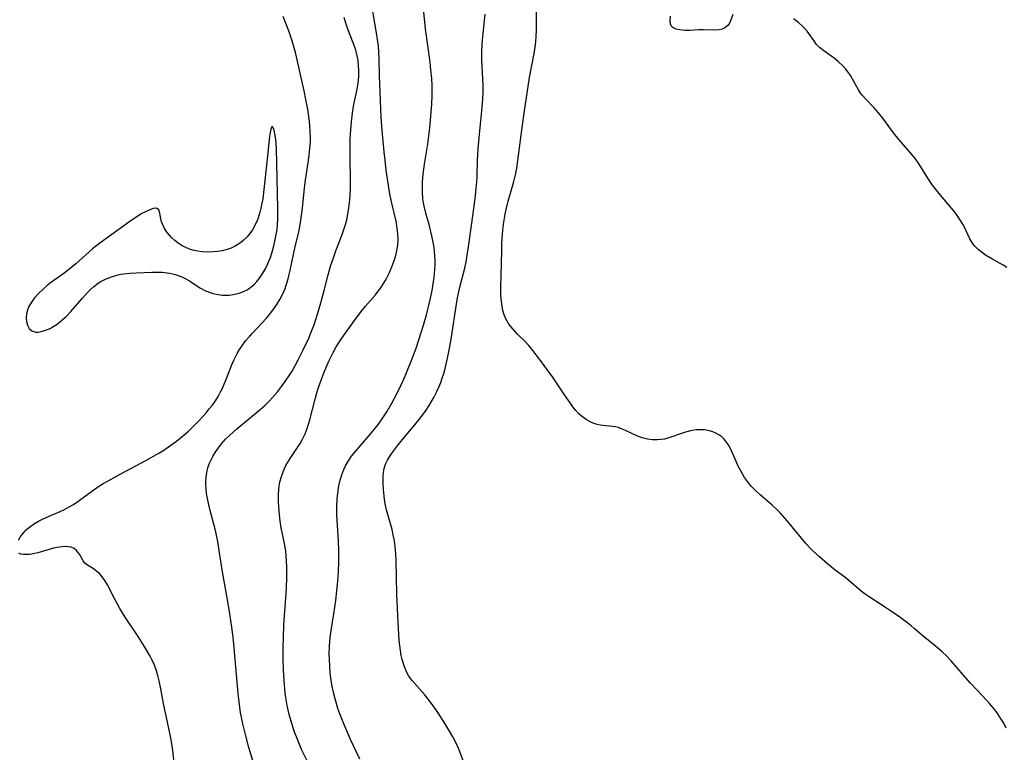
# Model space of a CAD drawing. Units: inches. Extents: x 2035308 to 2040519, y 168386 to 173830.
# Drawn here: x 2036068 to 2036205, y 169714 to 169816 of the extents above; entities that cross this region are included whole.
import ezdxf

# ---------------------------------------------------------------- set-up
doc = ezdxf.new("R2010")
doc.units = ezdxf.units.IN
doc.header["$MEASUREMENT"] = 0
doc.layers.add('c_06_T15S_R18E', color=1, linetype='Continuous')

msp = doc.modelspace()

# ---------------------------------------------------------------- linework, layer by layer
at = {"layer": 'c_06_T15S_R18E'}
for points in [[(2036108.39, 169712.85, 1090), (2036107.57, 169714.53, 1090), (2036107.23, 169715.3, 1090), (2036106.8, 169716.34, 1090), (2036106.56, 169716.99, 1090), (2036106.16, 169718.21, 1090), (2036105.81, 169719.47, 1090), (2036105.53, 169720.71, 1090), (2036105.35, 169721.8, 1090), (2036105.27, 169722.41, 1090), (2036105.1, 169724.16, 1090), (2036105.01, 169725.58, 1090), (2036104.97, 169727.16, 1090), (2036104.97, 169728.63, 1090), (2036105.01, 169730.16, 1090), (2036105.08, 169731.78, 1090), (2036105.17, 169733.15, 1090), (2036105.41, 169736.18, 1090), (2036105.45, 169737.03, 1090), (2036105.49, 169738.39, 1090), (2036105.48, 169739.91, 1090), (2036105.45, 169740.72, 1090), (2036105.39, 169741.53, 1090), (2036105.33, 169742.1, 1090), (2036105.16, 169743.11, 1090), (2036104.72, 169745.28, 1090), (2036104.58, 169746.2, 1090), (2036104.48, 169747.13, 1090), (2036104.39, 169748.17, 1090), (2036104.34, 169748.98, 1090), (2036104.32, 169749.82, 1090), (2036104.36, 169750.66, 1090), (2036104.41, 169751.07, 1090), (2036104.51, 169751.6, 1090), (2036104.68, 169752.27, 1090), (2036104.91, 169752.92, 1090), (2036105.12, 169753.42, 1090), (2036105.36, 169753.91, 1090), (2036105.84, 169754.76, 1090), (2036107.32, 169756.99, 1090), (2036107.66, 169757.57, 1090), (2036108.01, 169758.32, 1090), (2036108.29, 169759.04, 1090), (2036108.54, 169759.77, 1090), (2036108.68, 169760.26, 1090), (2036109.4, 169763.11, 1090), (2036109.64, 169763.96, 1090), (2036109.88, 169764.71, 1090), (2036110.38, 169766.11, 1090), (2036110.66, 169766.85, 1090), (2036111.31, 169768.37, 1090), (2036111.61, 169769.02, 1090), (2036111.95, 169769.68, 1090), (2036112.33, 169770.35, 1090), (2036112.74, 169771, 1090), (2036113.11, 169771.55, 1090), (2036114.85, 169774, 1090), (2036115.78, 169775.24, 1090), (2036116.36, 169775.96, 1090), (2036117.75, 169777.57, 1090), (2036118.14, 169778.05, 1090), (2036118.48, 169778.52, 1090), (2036118.87, 169779.11, 1090), (2036119.17, 169779.63, 1090), (2036119.45, 169780.16, 1090), (2036119.69, 169780.66, 1090), (2036120.12, 169781.66, 1090), (2036120.3, 169782.15, 1090), (2036120.52, 169782.81, 1090), (2036120.69, 169783.47, 1090), (2036120.82, 169784.14, 1090), (2036120.85, 169784.46, 1090), (2036120.89, 169785.23, 1090), (2036120.86, 169786.01, 1090), (2036120.78, 169786.78, 1090), (2036120.6, 169787.75, 1090), (2036120.01, 169790.22, 1090), (2036119.8, 169791.31, 1090), (2036119.66, 169792.08, 1090), (2036119.25, 169794.8, 1090), (2036119.08, 169796.16, 1090), (2036118.96, 169797.33, 1090), (2036118.69, 169800.28, 1090), (2036118.55, 169802.16, 1090), (2036118.33, 169807.9, 1090), (2036118.28, 169810.23, 1090), (2036118.24, 169811.15, 1090), (2036118.16, 169812.01, 1090), (2036118.05, 169812.91, 1090), (2036117.91, 169813.82, 1090), (2036117.21, 169817.82, 1090)], [(2036112.53, 169750.09, 1092), (2036112.69, 169751.09, 1092), (2036112.87, 169751.88, 1092), (2036113.1, 169752.64, 1092), (2036113.39, 169753.37, 1092), (2036113.62, 169753.86, 1092), (2036114.01, 169754.55, 1092), (2036114.45, 169755.2, 1092), (2036114.93, 169755.81, 1092), (2036117.14, 169758.38, 1092), (2036118.16, 169759.64, 1092), (2036118.69, 169760.38, 1092), (2036119.32, 169761.35, 1092), (2036120.02, 169762.55, 1092), (2036120.72, 169763.86, 1092), (2036121.31, 169765.07, 1092), (2036121.68, 169765.86, 1092), (2036122.12, 169766.91, 1092), (2036122.79, 169768.61, 1092), (2036123.38, 169770.17, 1092), (2036124.15, 169772.47, 1092), (2036124.42, 169773.35, 1092), (2036124.82, 169774.78, 1092), (2036125.24, 169776.47, 1092), (2036125.6, 169778.16, 1092), (2036125.84, 169779.66, 1092), (2036125.93, 169780.42, 1092), (2036125.99, 169781.17, 1092), (2036126.01, 169781.72, 1092), (2036126.01, 169782.27, 1092), (2036125.98, 169782.97, 1092), (2036125.94, 169783.53, 1092), (2036125.88, 169784.1, 1092), (2036125.76, 169784.82, 1092), (2036125.58, 169785.71, 1092), (2036125.22, 169787.09, 1092), (2036124.72, 169788.85, 1092), (2036124.49, 169789.81, 1092), (2036124.4, 169790.27, 1092), (2036124.33, 169790.86, 1092), (2036124.26, 169791.81, 1092), (2036124.26, 169792.76, 1092), (2036124.28, 169793.17, 1092), (2036124.36, 169794.24, 1092), (2036124.55, 169795.63, 1092), (2036125.01, 169798.39, 1092), (2036125.12, 169799.19, 1092), (2036125.29, 169800.69, 1092), (2036125.55, 169803.94, 1092), (2036125.61, 169805.17, 1092), (2036125.61, 169805.86, 1092), (2036125.6, 169806.55, 1092), (2036125.55, 169807.48, 1092), (2036125.44, 169808.68, 1092), (2036125.31, 169809.78, 1092), (2036124.7, 169814.38, 1092), (2036124.36, 169817.64, 1092)], [(2036156.79, 169757.46, 1096), (2036156.1, 169757.48, 1096), (2036155.43, 169757.58, 1096), (2036154.66, 169757.77, 1096), (2036153.93, 169758.05, 1096), (2036152.36, 169758.79, 1096), (2036151.7, 169759.06, 1096), (2036151.4, 169759.16, 1096), (2036150.97, 169759.26, 1096), (2036150.59, 169759.33, 1096), (2036149.3, 169759.46, 1096), (2036148.86, 169759.52, 1096), (2036148.43, 169759.62, 1096), (2036148.04, 169759.74, 1096), (2036147.65, 169759.89, 1096), (2036146.92, 169760.28, 1096), (2036146.24, 169760.78, 1096), (2036145.89, 169761.09, 1096), (2036145.48, 169761.55, 1096), (2036145.08, 169762.05, 1096), (2036144.7, 169762.58, 1096), (2036143.92, 169763.7, 1096), (2036142.25, 169766.18, 1096), (2036141.12, 169767.78, 1096), (2036140.35, 169768.84, 1096), (2036139.41, 169770.05, 1096), (2036138.98, 169770.55, 1096), (2036138.44, 169771.14, 1096), (2036137.44, 169772.12, 1096), (2036136.76, 169772.83, 1096), (2036136.24, 169773.5, 1096), (2036135.81, 169774.22, 1096), (2036135.58, 169774.78, 1096), (2036135.41, 169775.37, 1096), (2036135.28, 169775.98, 1096), (2036135.2, 169776.61, 1096), (2036135.13, 169777.46, 1096), (2036135.12, 169778.67, 1096), (2036135.23, 169783.58, 1096), (2036135.27, 169784.68, 1096), (2036135.34, 169785.92, 1096), (2036135.4, 169786.51, 1096), (2036135.53, 169787.59, 1096), (2036135.73, 169788.71, 1096), (2036135.86, 169789.35, 1096), (2036136.15, 169790.5, 1096), (2036136.75, 169792.57, 1096), (2036136.93, 169793.26, 1096), (2036137.14, 169794.18, 1096), (2036137.31, 169795.09, 1096), (2036137.57, 169796.82, 1096), (2036138.05, 169800.73, 1096), (2036138.32, 169802.69, 1096), (2036139.09, 169807.64, 1096), (2036139.68, 169810.75, 1096), (2036139.85, 169811.81, 1096), (2036139.94, 169812.56, 1096), (2036140.01, 169813.31, 1096), (2036140.06, 169814.17, 1096), (2036140.07, 169815.02, 1096), (2036140.03, 169817.68, 1096)], [(2036129.94, 169712.96, 1094), (2036129.38, 169714.43, 1094), (2036129.16, 169714.96, 1094), (2036128.82, 169715.67, 1094), (2036128.45, 169716.36, 1094), (2036128.01, 169717.14, 1094), (2036127.32, 169718.29, 1094), (2036126.58, 169719.44, 1094), (2036126.2, 169720.01, 1094), (2036125.51, 169720.97, 1094), (2036124.58, 169722.15, 1094), (2036122.82, 169724.18, 1094), (2036122.39, 169724.78, 1094), (2036122.06, 169725.36, 1094), (2036121.71, 169726.19, 1094), (2036121.45, 169727.07, 1094), (2036121.32, 169727.61, 1094), (2036121.2, 169728.3, 1094), (2036121.11, 169729, 1094), (2036121.04, 169729.71, 1094), (2036120.99, 169730.51, 1094), (2036120.86, 169733.13, 1094), (2036120.7, 169736.17, 1094), (2036120.63, 169740.71, 1094), (2036120.59, 169741.64, 1094), (2036120.48, 169742.71, 1094), (2036120.37, 169743.51, 1094), (2036120.22, 169744.31, 1094), (2036120.05, 169745.08, 1094), (2036119.3, 169747.79, 1094), (2036119.12, 169748.6, 1094), (2036119.02, 169749.25, 1094), (2036118.88, 169750.54, 1094), (2036118.82, 169751.48, 1094), (2036118.81, 169752.38, 1094), (2036118.85, 169752.94, 1094), (2036118.95, 169753.49, 1094), (2036119.04, 169753.81, 1094), (2036119.19, 169754.21, 1094), (2036119.43, 169754.68, 1094), (2036119.7, 169755.14, 1094), (2036120.06, 169755.68, 1094), (2036120.76, 169756.62, 1094), (2036121.48, 169757.52, 1094), (2036123.2, 169759.55, 1094), (2036123.98, 169760.54, 1094), (2036124.76, 169761.6, 1094), (2036125.2, 169762.25, 1094), (2036125.53, 169762.79, 1094), (2036125.85, 169763.33, 1094), (2036126.27, 169764.16, 1094), (2036126.54, 169764.77, 1094), (2036126.79, 169765.4, 1094), (2036127.01, 169766.03, 1094), (2036127.21, 169766.64, 1094), (2036127.41, 169767.34, 1094), (2036127.74, 169768.76, 1094), (2036127.92, 169769.68, 1094), (2036128.22, 169771.4, 1094), (2036129.04, 169776.58, 1094), (2036129.18, 169777.35, 1094), (2036129.44, 169778.61, 1094), (2036130.11, 169781.24, 1094), (2036130.3, 169782.14, 1094), (2036130.46, 169783.02, 1094), (2036130.64, 169784.19, 1094), (2036131.03, 169787.14, 1094), (2036131.54, 169790.82, 1094), (2036131.66, 169791.82, 1094), (2036131.78, 169793.18, 1094), (2036131.82, 169793.91, 1094), (2036131.88, 169796.17, 1094), (2036131.98, 169797.74, 1094), (2036132.16, 169799.78, 1094), (2036132.49, 169803, 1094), (2036132.63, 169804.63, 1094), (2036132.66, 169805.61, 1094), (2036132.65, 169806.54, 1094), (2036132.62, 169807.46, 1094), (2036132.5, 169810.02, 1094), (2036132.49, 169811.16, 1094), (2036132.53, 169812.31, 1094), (2036132.61, 169813.25, 1094), (2036132.93, 169816.41, 1094)], [(2036167.21, 169816.35, 1098), (2036166.9, 169815.47, 1098), (2036166.75, 169815.15, 1098), (2036166.54, 169814.85, 1098), (2036166.11, 169814.51, 1098), (2036165.75, 169814.35, 1098), (2036165.33, 169814.24, 1098), (2036164.68, 169814.19, 1098), (2036163.14, 169814.25, 1098), (2036162.52, 169814.24, 1098), (2036161.25, 169814.16, 1098), (2036160.6, 169814.16, 1098), (2036159.88, 169814.22, 1098), (2036159.39, 169814.33, 1098), (2036158.94, 169814.54, 1098), (2036158.7, 169814.78, 1098), (2036158.59, 169815.07, 1098), (2036158.57, 169815.38, 1098), (2036158.6, 169816.14, 1098)], [(2036068.32, 169743.59, 1086), (2036068.58, 169744.02, 1086), (2036068.82, 169744.36, 1086), (2036069.1, 169744.7, 1086), (2036069.44, 169745.06, 1086), (2036069.84, 169745.4, 1086), (2036070.54, 169745.89, 1086), (2036071.09, 169746.21, 1086), (2036071.67, 169746.5, 1086), (2036072.6, 169746.91, 1086), (2036074.1, 169747.55, 1086), (2036074.72, 169747.85, 1086), (2036075.33, 169748.18, 1086), (2036075.93, 169748.53, 1086), (2036076.56, 169748.95, 1086), (2036077.12, 169749.35, 1086), (2036078.96, 169750.71, 1086), (2036079.41, 169751.01, 1086), (2036080.07, 169751.41, 1086), (2036080.73, 169751.79, 1086), (2036082.41, 169752.71, 1086), (2036085.98, 169754.61, 1086), (2036087.77, 169755.64, 1086), (2036088.32, 169755.97, 1086), (2036089.12, 169756.5, 1086), (2036090.21, 169757.3, 1086), (2036091.29, 169758.18, 1086), (2036091.85, 169758.68, 1086), (2036092.39, 169759.19, 1086), (2036093.4, 169760.21, 1086), (2036094.32, 169761.23, 1086), (2036094.75, 169761.76, 1086), (2036095.17, 169762.29, 1086), (2036095.59, 169762.88, 1086), (2036095.98, 169763.48, 1086), (2036096.32, 169764.11, 1086), (2036096.61, 169764.72, 1086), (2036097.13, 169765.97, 1086), (2036097.83, 169767.77, 1086), (2036098.19, 169768.6, 1086), (2036098.62, 169769.44, 1086), (2036098.93, 169769.97, 1086), (2036099.26, 169770.46, 1086), (2036099.78, 169771.17, 1086), (2036100.34, 169771.84, 1086), (2036100.67, 169772.21, 1086), (2036102.03, 169773.61, 1086), (2036102.66, 169774.32, 1086), (2036103.26, 169775.05, 1086), (2036103.77, 169775.74, 1086), (2036104.08, 169776.2, 1086), (2036104.51, 169776.91, 1086), (2036104.87, 169777.59, 1086), (2036105.19, 169778.29, 1086), (2036105.41, 169778.87, 1086), (2036105.69, 169779.78, 1086), (2036106.01, 169781.15, 1086), (2036106.57, 169784.01, 1086), (2036107.14, 169786.27, 1086), (2036107.24, 169786.76, 1086), (2036107.44, 169787.83, 1086), (2036107.66, 169789.54, 1086), (2036107.89, 169791.92, 1086), (2036108.02, 169793.11, 1086), (2036108.5, 169796.18, 1086), (2036108.59, 169796.89, 1086), (2036108.69, 169797.84, 1086), (2036108.75, 169798.79, 1086), (2036108.76, 169799.16, 1086), (2036108.73, 169800.26, 1086), (2036108.69, 169800.92, 1086), (2036108.62, 169801.58, 1086), (2036108.53, 169802.23, 1086), (2036108.37, 169803.27, 1086), (2036108.13, 169804.6, 1086), (2036107.88, 169805.81, 1086), (2036107.32, 169808.22, 1086), (2036106.84, 169810.5, 1086), (2036106.7, 169811.08, 1086), (2036106.43, 169812.05, 1086), (2036106.09, 169813.12, 1086), (2036105.79, 169813.96, 1086), (2036104.97, 169816.09, 1086)], [(2036101.39, 169711.16, 1088), (2036100.24, 169714.89, 1088), (2036099.8, 169716.48, 1088), (2036099.39, 169718.18, 1088), (2036099.09, 169719.74, 1088), (2036098.87, 169721.18, 1088), (2036098.73, 169722.36, 1088), (2036098.21, 169728.68, 1088), (2036098.06, 169730.15, 1088), (2036097.88, 169731.56, 1088), (2036097.61, 169733.38, 1088), (2036097.33, 169735.1, 1088), (2036096.58, 169739.21, 1088), (2036096.13, 169742.17, 1088), (2036095.92, 169743.4, 1088), (2036095.69, 169744.49, 1088), (2036095.55, 169745.12, 1088), (2036094.87, 169747.71, 1088), (2036094.68, 169748.47, 1088), (2036094.5, 169749.34, 1088), (2036094.38, 169750.04, 1088), (2036094.31, 169750.73, 1088), (2036094.28, 169751.19, 1088), (2036094.28, 169751.63, 1088), (2036094.33, 169752.29, 1088), (2036094.42, 169752.94, 1088), (2036094.56, 169753.58, 1088), (2036094.75, 169754.14, 1088), (2036094.87, 169754.43, 1088), (2036095.24, 169755.16, 1088), (2036095.67, 169755.87, 1088), (2036096.02, 169756.38, 1088), (2036096.4, 169756.88, 1088), (2036096.99, 169757.55, 1088), (2036097.58, 169758.13, 1088), (2036098.56, 169758.99, 1088), (2036101.24, 169761.2, 1088), (2036101.83, 169761.7, 1088), (2036102.47, 169762.28, 1088), (2036103.09, 169762.89, 1088), (2036103.52, 169763.35, 1088), (2036104.18, 169764.14, 1088), (2036104.73, 169764.84, 1088), (2036105.25, 169765.56, 1088), (2036105.93, 169766.57, 1088), (2036106.2, 169766.99, 1088), (2036106.63, 169767.76, 1088), (2036107.04, 169768.55, 1088), (2036107.69, 169769.83, 1088), (2036108.51, 169771.56, 1088), (2036108.92, 169772.51, 1088), (2036109.25, 169773.41, 1088), (2036109.73, 169774.86, 1088), (2036110.19, 169776.46, 1088), (2036110.66, 169778.17, 1088), (2036111.2, 169780.34, 1088), (2036111.55, 169781.54, 1088), (2036111.98, 169782.83, 1088), (2036112.27, 169783.64, 1088), (2036112.93, 169785.31, 1088), (2036113.25, 169786.17, 1088), (2036113.44, 169786.72, 1088), (2036113.61, 169787.29, 1088), (2036113.77, 169787.92, 1088), (2036113.98, 169789, 1088), (2036114.08, 169789.6, 1088), (2036114.21, 169790.7, 1088), (2036114.3, 169792.19, 1088), (2036114.32, 169793.67, 1088), (2036114.26, 169796.17, 1088), (2036114.24, 169797.85, 1088), (2036114.26, 169799.16, 1088), (2036114.33, 169800.45, 1088), (2036114.42, 169801.49, 1088), (2036114.56, 169802.68, 1088), (2036114.77, 169803.88, 1088), (2036115.2, 169806, 1088), (2036115.34, 169806.86, 1088), (2036115.43, 169807.73, 1088), (2036115.45, 169808.17, 1088), (2036115.45, 169808.64, 1088), (2036115.42, 169809.32, 1088), (2036115.35, 169809.99, 1088), (2036115.23, 169810.65, 1088), (2036115.09, 169811.23, 1088), (2036114.94, 169811.72, 1088), (2036114.68, 169812.42, 1088), (2036113.93, 169814.33, 1088), (2036113.65, 169815.15, 1088), (2036113.42, 169815.94, 1088)], [(2036205.16, 169781.32, 1098), (2036204.64, 169781.64, 1098), (2036203.09, 169782.52, 1098), (2036202.22, 169783.06, 1098), (2036201.78, 169783.36, 1098), (2036201.2, 169783.82, 1098), (2036200.68, 169784.33, 1098), (2036200.49, 169784.57, 1098), (2036200.31, 169784.82, 1098), (2036200.04, 169785.28, 1098), (2036199.27, 169787, 1098), (2036199.08, 169787.35, 1098), (2036198.77, 169787.86, 1098), (2036198.4, 169788.4, 1098), (2036198, 169788.93, 1098), (2036195.98, 169791.36, 1098), (2036194.88, 169792.75, 1098), (2036194.22, 169793.68, 1098), (2036193.04, 169795.65, 1098), (2036192.52, 169796.36, 1098), (2036192.07, 169796.91, 1098), (2036190.26, 169799.01, 1098), (2036189.5, 169799.98, 1098), (2036187.99, 169802.01, 1098), (2036187.41, 169802.74, 1098), (2036186.75, 169803.49, 1098), (2036185.68, 169804.58, 1098), (2036185.15, 169805.18, 1098), (2036184.92, 169805.49, 1098), (2036184.62, 169805.95, 1098), (2036183.95, 169807.19, 1098), (2036183.54, 169807.91, 1098), (2036183.21, 169808.38, 1098), (2036182.84, 169808.84, 1098), (2036182.45, 169809.27, 1098), (2036181.86, 169809.82, 1098), (2036181.24, 169810.33, 1098), (2036179.84, 169811.31, 1098), (2036179.21, 169811.81, 1098), (2036178.82, 169812.22, 1098), (2036178.43, 169812.74, 1098), (2036177.51, 169814.04, 1098), (2036176.96, 169814.67, 1098), (2036176.33, 169815.25, 1098), (2036175.65, 169815.76, 1098)], [(2036205.06, 169717.56, 1096), (2036204.75, 169718.23, 1096), (2036204.31, 169718.96, 1096), (2036203.82, 169719.67, 1096), (2036203.32, 169720.32, 1096), (2036202.79, 169720.96, 1096), (2036202.35, 169721.45, 1096), (2036201.05, 169722.8, 1096), (2036200.09, 169723.84, 1096), (2036199.15, 169724.91, 1096), (2036197.42, 169726.94, 1096), (2036196.83, 169727.57, 1096), (2036196.22, 169728.14, 1096), (2036195.26, 169728.95, 1096), (2036193.59, 169730.29, 1096), (2036192.35, 169731.37, 1096), (2036191.94, 169731.73, 1096), (2036191.47, 169732.09, 1096), (2036190.35, 169732.91, 1096), (2036189.22, 169733.69, 1096), (2036188.49, 169734.18, 1096), (2036186.09, 169735.73, 1096), (2036185.54, 169736.13, 1096), (2036185.01, 169736.54, 1096), (2036183.29, 169738.02, 1096), (2036182.75, 169738.44, 1096), (2036181.41, 169739.42, 1096), (2036180.39, 169740.25, 1096), (2036179.22, 169741.26, 1096), (2036178.33, 169742.09, 1096), (2036177.93, 169742.5, 1096), (2036177.4, 169743.09, 1096), (2036174.78, 169746.22, 1096), (2036173.77, 169747.36, 1096), (2036173.37, 169747.78, 1096), (2036172.68, 169748.43, 1096), (2036171.04, 169749.85, 1096), (2036170.41, 169750.42, 1096), (2036169.82, 169751.03, 1096), (2036169.56, 169751.32, 1096), (2036169.25, 169751.71, 1096), (2036168.87, 169752.24, 1096), (2036168.37, 169753.08, 1096), (2036168.03, 169753.73, 1096), (2036167.72, 169754.39, 1096), (2036167.18, 169755.65, 1096), (2036166.94, 169756.16, 1096), (2036166.58, 169756.82, 1096), (2036166.3, 169757.22, 1096), (2036166.01, 169757.57, 1096), (2036165.69, 169757.88, 1096), (2036165.31, 169758.16, 1096), (2036164.9, 169758.4, 1096), (2036164.46, 169758.59, 1096), (2036164.01, 169758.73, 1096), (2036163.31, 169758.85, 1096), (2036162.78, 169758.88, 1096), (2036162.17, 169758.84, 1096), (2036161.55, 169758.75, 1096), (2036160.69, 169758.55, 1096), (2036160.12, 169758.36, 1096), (2036158.5, 169757.78, 1096), (2036157.76, 169757.58, 1096), (2036157.31, 169757.51, 1096), (2036156.79, 169757.46, 1096)], [(2036115.58, 169713.26, 1092), (2036114.32, 169715.97, 1092), (2036113.36, 169718.17, 1092), (2036112.82, 169719.54, 1092), (2036112.56, 169720.27, 1092), (2036112.34, 169720.97, 1092), (2036112.16, 169721.6, 1092), (2036111.94, 169722.49, 1092), (2036111.76, 169723.39, 1092), (2036111.63, 169724.18, 1092), (2036111.5, 169725.16, 1092), (2036111.42, 169726.06, 1092), (2036111.37, 169727.15, 1092), (2036111.36, 169727.74, 1092), (2036111.4, 169728.96, 1092), (2036111.49, 169730.12, 1092), (2036111.62, 169731.07, 1092), (2036111.99, 169733.4, 1092), (2036112.25, 169735.24, 1092), (2036112.45, 169737.05, 1092), (2036112.54, 169737.93, 1092), (2036112.64, 169739.18, 1092), (2036112.7, 169740.61, 1092), (2036112.7, 169742.17, 1092), (2036112.63, 169743.5, 1092), (2036112.44, 169746.32, 1092), (2036112.4, 169747.17, 1092), (2036112.4, 169748.19, 1092), (2036112.45, 169749.24, 1092), (2036112.53, 169750.09, 1092)], [(2036090.21, 169709.71, 1086), (2036089.71, 169714.45, 1086), (2036089.53, 169715.7, 1086), (2036089.3, 169716.85, 1086), (2036088.42, 169720.97, 1086), (2036088.04, 169723.02, 1086), (2036087.81, 169724.12, 1086), (2036087.67, 169724.68, 1086), (2036087.44, 169725.48, 1086), (2036087.17, 169726.26, 1086), (2036086.86, 169726.96, 1086), (2036086.56, 169727.54, 1086), (2036085.83, 169728.76, 1086), (2036084.89, 169730.24, 1086), (2036083.1, 169732.92, 1086), (2036082.35, 169734.14, 1086), (2036081.71, 169735.31, 1086), (2036080.65, 169737.4, 1086), (2036080.29, 169738, 1086), (2036079.93, 169738.51, 1086), (2036079.53, 169738.96, 1086), (2036079.24, 169739.22, 1086), (2036078.9, 169739.48, 1086), (2036078.57, 169739.71, 1086), (2036077.89, 169740.11, 1086), (2036077.54, 169740.38, 1086), (2036077.3, 169740.71, 1086), (2036076.96, 169741.34, 1086), (2036076.78, 169741.64, 1086), (2036076.57, 169741.93, 1086), (2036076.35, 169742.17, 1086), (2036076.02, 169742.43, 1086), (2036075.63, 169742.61, 1086), (2036075.23, 169742.68, 1086), (2036074.79, 169742.69, 1086), (2036074.4, 169742.67, 1086), (2036073.98, 169742.62, 1086), (2036073.17, 169742.46, 1086), (2036072.71, 169742.34, 1086), (2036070.99, 169741.83, 1086), (2036070.35, 169741.69, 1086), (2036069.88, 169741.62, 1086), (2036069.44, 169741.58, 1086), (2036069.02, 169741.59, 1086), (2036068.66, 169741.66, 1086), (2036068.37, 169741.79, 1086)]]:
    msp.add_polyline3d(points, dxfattribs=at)
msp.add_polyline3d([(2036076.16, 169775.92, 1084), (2036077.18, 169777.11, 1084), (2036077.88, 169777.88, 1084), (2036078.29, 169778.29, 1084), (2036078.71, 169778.67, 1084), (2036079.17, 169779.03, 1084), (2036079.66, 169779.35, 1084), (2036080.46, 169779.77, 1084), (2036081.19, 169780.06, 1084), (2036081.94, 169780.27, 1084), (2036082.48, 169780.39, 1084), (2036082.85, 169780.45, 1084), (2036083.74, 169780.55, 1084), (2036084.64, 169780.61, 1084), (2036086.79, 169780.69, 1084), (2036087.51, 169780.7, 1084), (2036088.22, 169780.67, 1084), (2036089.26, 169780.55, 1084), (2036090.08, 169780.37, 1084), (2036090.97, 169780.05, 1084), (2036091.51, 169779.78, 1084), (2036092.03, 169779.47, 1084), (2036093.46, 169778.52, 1084), (2036094.23, 169778.1, 1084), (2036094.85, 169777.85, 1084), (2036095.28, 169777.72, 1084), (2036095.72, 169777.63, 1084), (2036096.57, 169777.52, 1084), (2036097.03, 169777.51, 1084), (2036097.48, 169777.52, 1084), (2036098.29, 169777.63, 1084), (2036098.9, 169777.78, 1084), (2036099.48, 169777.99, 1084), (2036100.01, 169778.26, 1084), (2036100.3, 169778.45, 1084), (2036100.56, 169778.65, 1084), (2036100.95, 169779, 1084), (2036101.31, 169779.39, 1084), (2036101.69, 169779.86, 1084), (2036102.15, 169780.53, 1084), (2036102.56, 169781.24, 1084), (2036102.8, 169781.73, 1084), (2036103.01, 169782.22, 1084), (2036103.2, 169782.72, 1084), (2036103.41, 169783.32, 1084), (2036103.68, 169784.34, 1084), (2036103.84, 169784.99, 1084), (2036103.97, 169785.66, 1084), (2036104.08, 169786.32, 1084), (2036104.18, 169787.17, 1084), (2036104.24, 169788.2, 1084), (2036104.24, 169789.51, 1084), (2036104.04, 169797.8, 1084), (2036104, 169798.49, 1084), (2036103.95, 169799.08, 1084), (2036103.87, 169799.58, 1084), (2036103.78, 169800.12, 1084), (2036103.68, 169800.55, 1084), (2036103.44, 169800.89, 1084), (2036103.25, 169800.48, 1084), (2036103.16, 169800.03, 1084), (2036103.08, 169799.49, 1084), (2036102.97, 169798.61, 1084), (2036102.75, 169796.35, 1084), (2036102.31, 169792.11, 1084), (2036102.14, 169790.82, 1084), (2036102.04, 169790.25, 1084), (2036101.89, 169789.53, 1084), (2036101.69, 169788.82, 1084), (2036101.4, 169787.94, 1084), (2036101.14, 169787.33, 1084), (2036100.72, 169786.53, 1084), (2036100.37, 169786.03, 1084), (2036099.98, 169785.57, 1084), (2036099.42, 169785.05, 1084), (2036099.06, 169784.76, 1084), (2036098.68, 169784.5, 1084), (2036098.25, 169784.25, 1084), (2036097.8, 169784.03, 1084), (2036097.24, 169783.82, 1084), (2036096.54, 169783.64, 1084), (2036095.9, 169783.54, 1084), (2036095.25, 169783.48, 1084), (2036094.59, 169783.47, 1084), (2036093.74, 169783.51, 1084), (2036093.18, 169783.59, 1084), (2036092.65, 169783.7, 1084), (2036092.15, 169783.83, 1084), (2036091.58, 169784.04, 1084), (2036091, 169784.35, 1084), (2036090.45, 169784.72, 1084), (2036090, 169785.06, 1084), (2036089.58, 169785.44, 1084), (2036089.23, 169785.8, 1084), (2036088.92, 169786.19, 1084), (2036088.55, 169786.74, 1084), (2036088.3, 169787.23, 1084), (2036088.13, 169787.67, 1084), (2036088.02, 169788.09, 1084), (2036087.92, 169788.87, 1084), (2036087.78, 169789.32, 1084), (2036087.42, 169789.57, 1084), (2036086.96, 169789.51, 1084), (2036086.6, 169789.36, 1084), (2036085.33, 169788.74, 1084), (2036084.84, 169788.45, 1084), (2036084.33, 169788.12, 1084), (2036083.74, 169787.71, 1084), (2036079.58, 169784.72, 1084), (2036078.57, 169783.92, 1084), (2036076.25, 169781.86, 1084), (2036075.75, 169781.42, 1084), (2036075.02, 169780.83, 1084), (2036074.27, 169780.26, 1084), (2036072.78, 169779.21, 1084), (2036072.31, 169778.85, 1084), (2036071.68, 169778.31, 1084), (2036071.1, 169777.74, 1084), (2036070.57, 169777.13, 1084), (2036070.14, 169776.54, 1084), (2036069.78, 169775.93, 1084), (2036069.58, 169775.43, 1084), (2036069.45, 169774.93, 1084), (2036069.39, 169774.38, 1084), (2036069.44, 169773.85, 1084), (2036069.58, 169773.34, 1084), (2036069.82, 169772.91, 1084), (2036070.2, 169772.55, 1084), (2036070.72, 169772.4, 1084), (2036071.04, 169772.4, 1084), (2036071.48, 169772.47, 1084), (2036071.94, 169772.59, 1084), (2036072.33, 169772.73, 1084), (2036072.72, 169772.91, 1084), (2036072.98, 169773.05, 1084), (2036073.67, 169773.49, 1084), (2036074.34, 169774.02, 1084), (2036074.97, 169774.61, 1084), (2036075.57, 169775.24, 1084)], close=True, dxfattribs=at)

doc.saveas('drawing.dxf')
